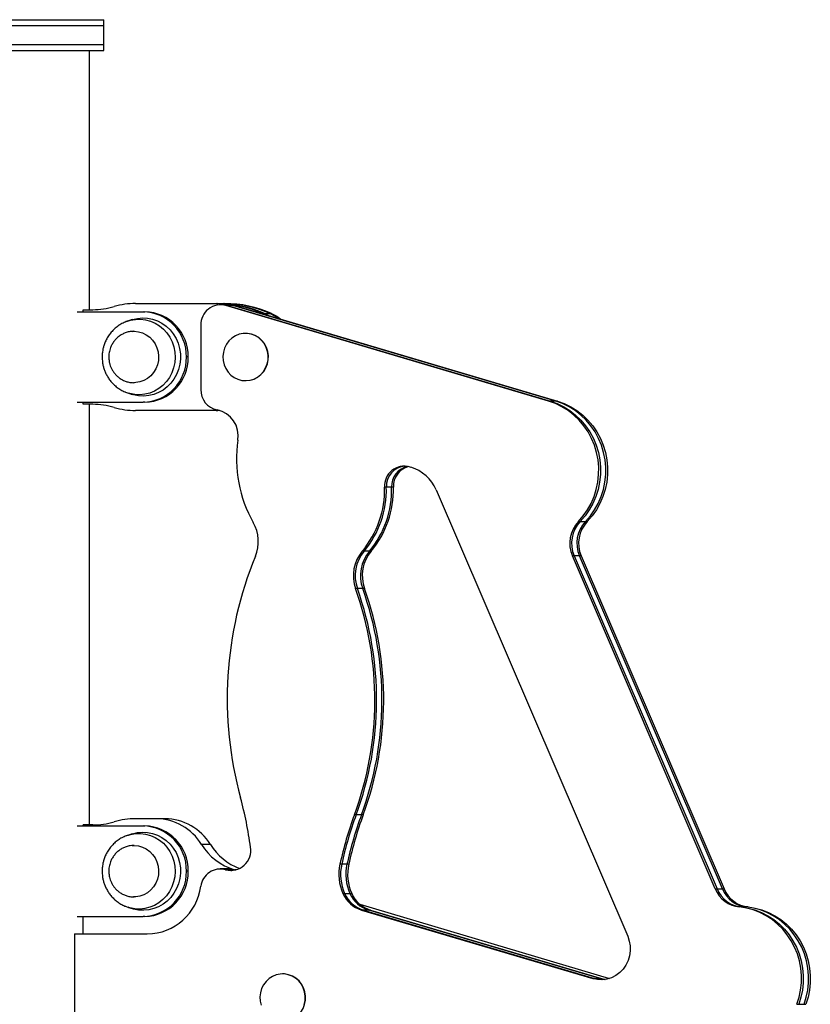
# Model space of a CAD drawing. Units: millimetres. Extents: x 14 to 1201, y 205 to 641.
# Drawn here: x 312 to 351, y 299 to 346 of the extents above; entities that cross this region are included whole.
import ezdxf

# ---------------------------------------------------------------- set-up
doc = ezdxf.new("R2010")
doc.units = ezdxf.units.MM

msp = doc.modelspace()

# ---------------------------------------------------------------- linework, layer by layer
at = {"color": 7, "linetype": 'Continuous', "lineweight": 25}
for p, q in [((316.24, 346.126), (307.24, 346.126)), ((309.49, 346.426), (316.24, 346.426)), ((316.24, 346.126), (316.24, 346.426)), ((316.24, 345.226), (316.24, 346.126)), ((309.49, 345.226), (316.24, 345.226)), ((316.24, 344.926), (316.24, 345.226)), ((309.49, 344.926), (316.24, 344.926)), ((315.545, 332.326), (315.545, 344.926)), ((315.244, 332.226), (315.244, 332.326)), ((315.244, 332.326), (315.704, 332.326)), ((317.783, 332.626), (321.702, 332.626)), ((321.702, 332.626), (321.788, 332.626)), ((322.004, 332.572), (321.918, 332.572)), ((322.262, 332.572), (322.004, 332.572)), ((337.876, 327.88), (322.18, 332.534)), ((322.266, 332.534), (322.18, 332.534)), ((322.348, 332.572), (322.262, 332.572)), ((322.266, 332.534), (337.962, 327.88)), ((322.524, 332.534), (322.266, 332.534)), ((338.22, 327.88), (322.524, 332.534)), ((322.61, 332.534), (322.524, 332.534)), ((322.61, 332.534), (338.306, 327.88)), ((314.943, 332.226), (318.152, 332.226)), ((317.367, 331.76), (317.437, 331.784)), ((317.62, 331.843), (317.437, 331.784)), ((318.152, 332.226), (318.238, 332.226)), ((324.018, 332.116), (323.969, 332.139)), ((323.969, 332.139), (324.055, 332.139)), ((324.055, 332.139), (324.22, 332.056)), ((324.055, 332.139), (324.313, 332.139)), ((324.313, 332.139), (324.399, 332.139)), ((317.71, 331.276), (317.669, 331.272)), ((317.671, 331.275), (317.71, 331.276)), ((317.722, 331.276), (317.71, 331.276)), ((320.96, 331.572), (320.96, 328.441)), ((323.148, 331.176), (323.134, 331.176)), ((320.346, 330.026), (320.26, 330.026)), ((317.71, 328.776), (317.69, 328.776)), ((317.71, 328.776), (317.722, 328.776)), ((323.134, 328.876), (323.148, 328.876)), ((317.294, 328.32), (317.437, 328.267)), ((317.437, 328.267), (317.62, 328.209)), ((314.943, 327.826), (318.152, 327.826)), ((315.244, 327.726), (315.244, 327.826)), ((315.704, 327.726), (315.244, 327.726)), ((315.545, 307.276), (315.545, 327.726)), ((318.238, 327.826), (318.152, 327.826)), ((337.962, 327.88), (337.876, 327.88)), ((338.22, 327.88), (337.962, 327.88)), ((338.306, 327.88), (338.22, 327.88)), ((321.702, 327.426), (317.783, 327.426)), ((321.869, 327.428), (321.702, 327.426)), ((321.702, 327.426), (321.788, 327.426)), ((321.875, 327.426), (321.788, 327.426)), ((321.875, 327.426), (321.788, 327.426)), ((331.115, 324.687), (331.177, 324.668)), ((329.982, 323.697), (329.896, 323.697)), ((330.24, 323.697), (329.982, 323.697)), ((330.326, 323.697), (330.24, 323.697)), ((332.402, 323.563), (341.722, 301.86)), ((339.326, 322.033), (339.412, 322.033)), ((339.412, 322.033), (339.67, 322.033)), ((339.67, 322.033), (339.756, 322.033)), ((328.9, 320.587), (328.814, 320.587)), ((329.158, 320.587), (328.9, 320.587)), ((329.244, 320.587), (329.158, 320.587)), ((345.981, 304.165), (339.028, 320.356)), ((339.114, 320.356), (339.028, 320.356)), ((339.114, 320.356), (346.067, 304.165)), ((339.372, 320.356), (339.114, 320.356)), ((346.325, 304.165), (339.372, 320.356)), ((339.458, 320.356), (339.372, 320.356)), ((339.458, 320.356), (346.411, 304.165)), ((328.575, 318.765), (328.489, 318.765)), ((328.833, 318.765), (328.575, 318.765)), ((328.919, 318.765), (328.833, 318.765)), ((318.789, 307.576), (317.783, 307.576)), ((319.219, 307.576), (318.789, 307.576)), ((328.514, 307.765), (328.428, 307.765)), ((328.772, 307.765), (328.514, 307.765)), ((328.858, 307.765), (328.772, 307.765)), ((314.943, 307.226), (318.152, 307.226)), ((315.244, 307.226), (315.244, 307.276)), ((315.704, 307.276), (315.244, 307.276)), ((318.152, 307.226), (318.238, 307.226)), ((317.367, 306.76), (317.437, 306.784)), ((317.62, 306.843), (317.437, 306.784)), ((317.71, 306.276), (317.669, 306.272)), ((317.671, 306.275), (317.71, 306.276)), ((317.722, 306.276), (317.71, 306.276)), ((321.426, 306.327), (320.996, 306.327)), ((320.346, 305.026), (320.26, 305.026)), ((321.992, 305.133), (321.906, 305.133)), ((322.25, 305.133), (321.992, 305.133)), ((322.168, 305.095), (322.254, 305.095)), ((322.336, 305.133), (322.25, 305.133)), ((322.254, 305.095), (322.512, 305.095)), ((322.601, 305.074), (322.512, 305.095)), ((322.512, 305.095), (322.598, 305.095)), ((322.598, 305.095), (322.644, 305.083)), ((327.811, 305.365), (327.724, 305.365)), ((328.069, 305.365), (327.811, 305.365)), ((328.155, 305.365), (328.069, 305.365)), ((345.981, 304.165), (346.067, 304.165)), ((346.067, 304.165), (346.325, 304.165)), ((346.325, 304.165), (346.411, 304.165)), ((317.71, 303.776), (317.69, 303.776)), ((317.71, 303.776), (317.722, 303.776)), ((327.869, 303.945), (327.955, 303.945)), ((327.955, 303.945), (328.213, 303.945)), ((328.213, 303.945), (328.299, 303.945)), ((317.294, 303.32), (317.437, 303.267)), ((317.437, 303.267), (317.62, 303.209)), ((328.693, 303.416), (340.84, 299.815)), ((328.779, 303.135), (340.018, 299.803)), ((328.865, 303.135), (328.779, 303.135)), ((328.865, 303.135), (340.104, 299.803)), ((329.123, 303.135), (328.865, 303.135)), ((340.362, 299.803), (329.123, 303.135)), ((329.209, 303.135), (329.123, 303.135)), ((329.209, 303.135), (340.448, 299.803)), ((347.236, 303.286), (347.15, 303.286)), ((347.495, 303.286), (347.236, 303.286)), ((347.581, 303.286), (347.495, 303.286)), ((314.943, 302.826), (318.152, 302.826)), ((315.244, 301.976), (315.244, 302.826)), ((318.238, 302.826), (318.152, 302.826)), ((314.814, 301.976), (314.814, 296.476)), ((314.814, 301.976), (318.358, 301.976)), ((324.954, 300.032), (324.94, 300.032)), ((340.018, 299.803), (340.104, 299.803)), ((340.104, 299.803), (340.362, 299.803)), ((340.362, 299.803), (340.582, 299.757)), ((340.362, 299.803), (340.448, 299.803)), ((340.448, 299.803), (340.625, 299.763)), ((349.952, 298.554), (350.038, 298.554)), ((350.038, 298.554), (350.297, 298.554)), ((350.297, 298.554), (350.383, 298.554))]:
    msp.add_line(p, q, dxfattribs=at)
at = {"color": 8, "linetype": 'Continuous', "lineweight": 25}
msp.add_line((322.691, 305.095), (322.598, 305.095), dxfattribs=at)
at = {"color": 7, "linetype": 'Continuous', "lineweight": 25, "flags": 128}
for points in [[(322.004, 332.572), (322.072, 332.569), (322.266, 332.534)], [(322.004, 332.572), (322.072, 332.569), (322.266, 332.534)], [(322.524, 332.534), (322.33, 332.569), (322.262, 332.572)], [(322.524, 332.534), (322.33, 332.569), (322.262, 332.572)], [(322.348, 332.572), (322.416, 332.569), (322.61, 332.534)], [(317.62, 331.843), (317.632, 331.846), (317.874, 331.903), (318.122, 331.925), (318.37, 331.912), (318.614, 331.863), (318.849, 331.781), (319.072, 331.665), (319.277, 331.519), (319.462, 331.345), (319.621, 331.147), (319.754, 330.928), (319.857, 330.692), (319.928, 330.443), (319.966, 330.187), (319.97, 329.928), (319.94, 329.67), (319.877, 329.419), (319.782, 329.18), (319.656, 328.956), (319.503, 328.752), (319.324, 328.572), (319.124, 328.419), (318.905, 328.296), (318.672, 328.205), (318.43, 328.148), (318.183, 328.126), (317.934, 328.139), (317.69, 328.188), (317.62, 328.209)], [(324.703, 331.913), (324.567, 332.004), (324.313, 332.139)], [(324.703, 331.913), (324.567, 332.004), (324.313, 332.139)], [(324.399, 332.139), (324.653, 332.004), (324.845, 331.871)], [(322.204, 330.643), (322.114, 330.46), (322.056, 330.263), (322.033, 330.058), (322.045, 329.852), (322.092, 329.652), (322.173, 329.464), (322.284, 329.294), (322.423, 329.147), (322.585, 329.029), (322.764, 328.942), (322.956, 328.891), (323.153, 328.876), (323.349, 328.898), (323.538, 328.956), (323.715, 329.049), (323.873, 329.173), (324.007, 329.324), (324.113, 329.498), (324.187, 329.689), (324.228, 329.891), (324.234, 330.097), (324.204, 330.3), (324.14, 330.495), (324.043, 330.675), (323.917, 330.834), (323.766, 330.967), (323.595, 331.07), (323.409, 331.139), (323.214, 331.173), (323.017, 331.169), (322.823, 331.129), (322.639, 331.053), (322.471, 330.944), (322.325, 330.806), (322.204, 330.643)], [(323.148, 328.876), (323.167, 328.876), (323.363, 328.898), (323.553, 328.956), (323.729, 329.049), (323.887, 329.173), (324.021, 329.324), (324.127, 329.498), (324.202, 329.689), (324.242, 329.891), (324.248, 330.097), (324.218, 330.3), (324.154, 330.495), (324.057, 330.675), (323.932, 330.834), (323.781, 330.967), (323.61, 331.07), (323.423, 331.139), (323.229, 331.173), (323.148, 331.176)], [(339.326, 322.033), (339.56, 322.303), (339.766, 322.597), (339.941, 322.911), (340.084, 323.243), (340.194, 323.589), (340.268, 323.945), (340.307, 324.307), (340.31, 324.671), (340.276, 325.033), (340.206, 325.39), (340.101, 325.737), (339.962, 326.071), (339.791, 326.389), (339.589, 326.685), (339.359, 326.959), (339.102, 327.206), (338.823, 327.423), (338.523, 327.61), (338.206, 327.762), (337.876, 327.88)], [(337.962, 327.88), (338.292, 327.762), (338.609, 327.61), (338.909, 327.423), (339.188, 327.206), (339.445, 326.959), (339.675, 326.685), (339.877, 326.389), (340.049, 326.071), (340.187, 325.737), (340.292, 325.39), (340.362, 325.033), (340.396, 324.671), (340.393, 324.307), (340.355, 323.945), (340.28, 323.589), (340.171, 323.243), (340.027, 322.911), (339.852, 322.597), (339.646, 322.303), (339.412, 322.033)], [(337.962, 327.88), (338.292, 327.762), (338.609, 327.61), (338.909, 327.423), (339.188, 327.206), (339.445, 326.959), (339.675, 326.685), (339.877, 326.389), (340.049, 326.071), (340.187, 325.737), (340.292, 325.39), (340.362, 325.033), (340.396, 324.671), (340.393, 324.307), (340.355, 323.945), (340.28, 323.589), (340.171, 323.243), (340.027, 322.911), (339.852, 322.597), (339.646, 322.303), (339.412, 322.033)], [(339.67, 322.033), (339.904, 322.303), (340.11, 322.597), (340.285, 322.911), (340.429, 323.243), (340.538, 323.589), (340.613, 323.945), (340.651, 324.307), (340.654, 324.671), (340.62, 325.033), (340.55, 325.39), (340.445, 325.737), (340.307, 326.071), (340.135, 326.389), (339.933, 326.685), (339.703, 326.959), (339.447, 327.206), (339.167, 327.423), (338.867, 327.61), (338.551, 327.762), (338.22, 327.88)], [(339.67, 322.033), (339.904, 322.303), (340.11, 322.597), (340.285, 322.911), (340.429, 323.243), (340.538, 323.589), (340.613, 323.945), (340.651, 324.307), (340.654, 324.671), (340.62, 325.033), (340.55, 325.39), (340.445, 325.737), (340.307, 326.071), (340.135, 326.389), (339.933, 326.685), (339.703, 326.959), (339.447, 327.206), (339.167, 327.423), (338.867, 327.61), (338.551, 327.762), (338.22, 327.88)], [(338.306, 327.88), (338.637, 327.762), (338.953, 327.61), (339.253, 327.423), (339.533, 327.206), (339.789, 326.959), (340.019, 326.685), (340.221, 326.389), (340.393, 326.071), (340.532, 325.737), (340.636, 325.39), (340.706, 325.033), (340.74, 324.671), (340.737, 324.307), (340.699, 323.945), (340.624, 323.589), (340.515, 323.243), (340.371, 322.911), (340.196, 322.597), (339.99, 322.303), (339.756, 322.033)], [(317.62, 306.843), (317.632, 306.846), (317.874, 306.903), (318.122, 306.925), (318.37, 306.912), (318.614, 306.863), (318.849, 306.781), (319.072, 306.665), (319.277, 306.519), (319.462, 306.345), (319.621, 306.147), (319.754, 305.928), (319.857, 305.692), (319.928, 305.443), (319.966, 305.187), (319.97, 304.928), (319.94, 304.67), (319.877, 304.419), (319.782, 304.18), (319.656, 303.956), (319.503, 303.752), (319.324, 303.572), (319.124, 303.419), (318.905, 303.296), (318.672, 303.205), (318.43, 303.148), (318.183, 303.126), (317.934, 303.139), (317.69, 303.188), (317.62, 303.209)], [(321.992, 305.133), (322.077, 305.13), (322.254, 305.095)], [(321.992, 305.133), (322.077, 305.13), (322.254, 305.095)], [(322.512, 305.095), (322.335, 305.13), (322.25, 305.133)], [(322.512, 305.095), (322.335, 305.13), (322.25, 305.133)], [(322.254, 305.095), (322.441, 305.06), (322.472, 305.058)], [(322.254, 305.095), (322.441, 305.06), (322.472, 305.058)], [(322.336, 305.133), (322.421, 305.13), (322.598, 305.095)], [(349.952, 298.554), (350.058, 298.894), (350.13, 299.243), (350.167, 299.598), (350.17, 299.955), (350.138, 300.31), (350.071, 300.661), (349.97, 301.002), (349.837, 301.331), (349.672, 301.643), (349.478, 301.937), (349.256, 302.209), (349.008, 302.455), (348.738, 302.674), (348.448, 302.863), (348.141, 303.02), (347.82, 303.144), (347.489, 303.233), (347.15, 303.286)], [(347.236, 303.286), (347.575, 303.233), (347.906, 303.144), (348.227, 303.02), (348.534, 302.863), (348.824, 302.674), (349.094, 302.455), (349.342, 302.209), (349.564, 301.937), (349.758, 301.643), (349.923, 301.331), (350.056, 301.002), (350.157, 300.661), (350.224, 300.31), (350.256, 299.955), (350.253, 299.598), (350.216, 299.243), (350.144, 298.894), (350.038, 298.554)], [(347.236, 303.286), (347.575, 303.233), (347.906, 303.144), (348.227, 303.02), (348.534, 302.863), (348.824, 302.674), (349.094, 302.455), (349.342, 302.209), (349.564, 301.937), (349.758, 301.643), (349.923, 301.331), (350.056, 301.002), (350.157, 300.661), (350.224, 300.31), (350.256, 299.955), (350.253, 299.598), (350.216, 299.243), (350.144, 298.894), (350.038, 298.554)], [(350.297, 298.554), (350.402, 298.894), (350.474, 299.243), (350.512, 299.598), (350.514, 299.955), (350.482, 300.31), (350.415, 300.661), (350.315, 301.002), (350.181, 301.331), (350.016, 301.643), (349.822, 301.937), (349.6, 302.209), (349.352, 302.455), (349.082, 302.674), (348.792, 302.863), (348.485, 303.02), (348.164, 303.144), (347.833, 303.233), (347.495, 303.286)], [(350.297, 298.554), (350.402, 298.894), (350.474, 299.243), (350.512, 299.598), (350.514, 299.955), (350.482, 300.31), (350.415, 300.661), (350.315, 301.002), (350.181, 301.331), (350.016, 301.643), (349.822, 301.937), (349.6, 302.209), (349.352, 302.455), (349.082, 302.674), (348.792, 302.863), (348.485, 303.02), (348.164, 303.144), (347.833, 303.233), (347.495, 303.286)], [(347.581, 303.286), (347.919, 303.233), (348.25, 303.144), (348.571, 303.02), (348.878, 302.863), (349.168, 302.674), (349.438, 302.455), (349.686, 302.209), (349.908, 301.937), (350.102, 301.643), (350.267, 301.331), (350.401, 301.002), (350.501, 300.661), (350.568, 300.31), (350.6, 299.955), (350.598, 299.598), (350.56, 299.243), (350.488, 298.894), (350.383, 298.554)], [(341.722, 301.86), (341.799, 301.631), (341.84, 301.392), (341.844, 301.149), (341.81, 300.909), (341.74, 300.677), (341.635, 300.461), (341.497, 300.265), (341.331, 300.095), (341.141, 299.955), (340.932, 299.848), (340.709, 299.779), (340.478, 299.748), (340.246, 299.756), (340.018, 299.803)], [(325.993, 298.545), (326.034, 298.747), (326.039, 298.953), (326.009, 299.157), (325.945, 299.352), (325.849, 299.532), (325.723, 299.691), (325.572, 299.824), (325.401, 299.926), (325.215, 299.995), (325.02, 300.029), (324.822, 300.025), (324.629, 299.985), (324.445, 299.909), (324.277, 299.801), (324.131, 299.662), (324.01, 299.499)], [(324.954, 297.732), (324.973, 297.732), (325.169, 297.754), (325.358, 297.812), (325.535, 297.905), (325.693, 298.029), (325.827, 298.18), (325.933, 298.354), (326.007, 298.545), (326.048, 298.747), (326.053, 298.953), (326.024, 299.157), (325.959, 299.352), (325.863, 299.532), (325.737, 299.691), (325.586, 299.824), (325.415, 299.926), (325.229, 299.995), (325.034, 300.029), (324.954, 300.032)], [(340.453, 299.747), (340.332, 299.756), (340.104, 299.803)], [(340.453, 299.747), (340.332, 299.756), (340.104, 299.803)], [(324.01, 299.499), (323.919, 299.316), (323.862, 299.119), (323.838, 298.914), (323.851, 298.708), (323.898, 298.508)]]:
    msp.add_lwpolyline(points, dxfattribs=at)
at = {"color": 8, "linetype": 'Continuous', "lineweight": 25, "flags": 128}
for points in [[(317.437, 331.784), (317.541, 331.814), (317.783, 331.856), (318.029, 331.863), (318.273, 331.833), (318.511, 331.769), (318.738, 331.671), (318.95, 331.541), (319.142, 331.381), (319.311, 331.195), (319.454, 330.986), (319.567, 330.758), (319.649, 330.516), (319.698, 330.265), (319.713, 330.009), (319.693, 329.753), (319.64, 329.503), (319.554, 329.262), (319.437, 329.037), (319.29, 328.831), (319.118, 328.648), (318.923, 328.492), (318.709, 328.366), (318.48, 328.272), (318.241, 328.212), (317.997, 328.188), (317.751, 328.199), (317.51, 328.246), (317.424, 328.271)], [(317.626, 331.272), (317.684, 331.275), (317.722, 331.276)], [(317.71, 331.276), (317.724, 331.276), (317.926, 331.255), (318.122, 331.2), (318.306, 331.11), (318.473, 330.989), (318.618, 330.841), (318.737, 330.669), (318.826, 330.479), (318.884, 330.276), (318.907, 330.065), (318.896, 329.853), (318.851, 329.646), (318.774, 329.451), (318.665, 329.271), (318.529, 329.114), (318.37, 328.982), (318.192, 328.881), (317.999, 328.813), (317.799, 328.779), (317.71, 328.776)], [(317.437, 306.784), (317.541, 306.814), (317.783, 306.856), (318.029, 306.863), (318.273, 306.833), (318.511, 306.769), (318.738, 306.671), (318.95, 306.541), (319.142, 306.381), (319.311, 306.195), (319.454, 305.986), (319.567, 305.758), (319.649, 305.516), (319.698, 305.265), (319.713, 305.009), (319.693, 304.753), (319.64, 304.503), (319.554, 304.262), (319.437, 304.037), (319.29, 303.831), (319.118, 303.648), (318.923, 303.492), (318.709, 303.366), (318.48, 303.272), (318.241, 303.212), (317.997, 303.188), (317.751, 303.199), (317.51, 303.246), (317.424, 303.271)], [(317.626, 306.272), (317.684, 306.275), (317.702, 306.275)], [(317.71, 306.276), (317.724, 306.276), (317.926, 306.255), (318.122, 306.2), (318.306, 306.11), (318.473, 305.989), (318.618, 305.841), (318.737, 305.669), (318.826, 305.479), (318.884, 305.276), (318.907, 305.065), (318.896, 304.853), (318.851, 304.646), (318.774, 304.451), (318.665, 304.271), (318.529, 304.114), (318.37, 303.982), (318.192, 303.881), (317.999, 303.813), (317.799, 303.779), (317.71, 303.776)]]:
    msp.add_lwpolyline(points, dxfattribs=at)
at = {"color": 7, "linetype": 'Continuous', "lineweight": 25}
for centre, radius, start, end in [((315.703, 336.008), 3.682, 270.0108, 286.411), ((317.784, 328.944), 3.682, 90.0146, 106.411), ((321.928, 331.599), 0.968, 74.9324, 181.5914), ((321.698, 327.084), 5.542, 65.8131, 89.9658), ((321.784, 327.084), 5.542, 65.8131, 89.9658), ((322.042, 327.084), 5.542, 65.8131, 89.9658), ((322.128, 327.084), 5.542, 65.8131, 89.9658), ((318.105, 330.071), 2.155, 358.7968, 88.744), ((318.191, 330.071), 2.155, 358.7968, 88.744), ((318.105, 329.98), 2.155, 271.256, 1.2032), ((318.191, 329.98), 2.155, 271.256, 1.2032), ((321.948, 328.425), 0.989, 179.0813, 258.5106), ((315.703, 324.044), 3.682, 73.589, 89.9892), ((317.784, 331.108), 3.682, 253.589, 269.9854), ((321.488, 326.188), 1.295, 350.5831, 78.2605), ((328.914, 325.051), 6.217, 171.448, 209.6506), ((330.863, 323.751), 0.969, 74.927, 183.2151), ((330.963, 323.744), 0.982, 93.8881, 182.7368), ((331.228, 323.74), 0.989, 101.8268, 182.5202), ((331.316, 323.74), 0.991, 104.4668, 182.4802), ((330.611, 322.81), 1.943, 22.7958, 73.0516), ((325.28, 323.56), 4.618, 319.9237, 1.6961), ((325.366, 323.56), 4.618, 319.9237, 1.6961), ((325.624, 323.56), 4.618, 319.9237, 1.6961), ((325.71, 323.56), 4.618, 319.9237, 1.6961), ((321.887, 321.052), 1.868, 337.5896, 29.6232), ((340.449, 320.969), 1.547, 136.5515, 203.3259), ((340.535, 320.969), 1.547, 136.5515, 203.3259), ((340.793, 320.969), 1.547, 136.5515, 203.3259), ((340.879, 320.969), 1.547, 136.5515, 203.3259), ((340.452, 313.409), 18.209, 157.6285, 195.3295), ((330.239, 319.393), 1.859, 140.0365, 199.7476), ((330.325, 319.393), 1.859, 140.0365, 199.7476), ((330.583, 319.393), 1.859, 140.0365, 199.7476), ((330.669, 319.393), 1.859, 140.0365, 199.7476), ((313.296, 313.349), 16.129, 339.7437, 19.6203), ((313.383, 313.349), 16.128, 339.7433, 19.6207), ((313.641, 313.349), 16.129, 339.7437, 19.6203), ((313.727, 313.349), 16.128, 339.7433, 19.6207), ((305.369, 303.792), 18.169, 7.6012, 15.3295), ((315.703, 310.958), 3.682, 270.0108, 286.411), ((317.784, 303.894), 3.682, 90.0108, 106.411), ((318.769, 304.966), 2.609, 31.4417, 89.5747), ((319.2, 304.966), 2.609, 31.4417, 89.5747), ((345.379, 301.496), 18.073, 159.7048, 167.6393), ((345.465, 301.496), 18.073, 159.7048, 167.6393), ((345.723, 301.496), 18.073, 159.7048, 167.6393), ((345.809, 301.496), 18.073, 159.7048, 167.6393), ((318.105, 305.071), 2.155, 358.7968, 88.744), ((318.191, 305.071), 2.155, 358.7968, 88.744), ((323.422, 307.825), 2.851, 211.6808, 253.2006), ((323.858, 307.83), 2.858, 211.708, 249.2581), ((322.417, 306.037), 0.974, 255.1378, 9.3842), ((318.105, 304.98), 2.155, 271.256, 1.2032), ((318.191, 304.98), 2.155, 271.256, 1.2032), ((321.911, 304.171), 0.959, 74.516, 172.7927), ((329.959, 304.874), 2.288, 167.6154, 203.9778), ((330.045, 304.874), 2.288, 167.6154, 203.9778), ((330.303, 304.874), 2.288, 167.6154, 203.9778), ((330.389, 304.874), 2.288, 167.6154, 203.9778), ((318.312, 304.647), 2.672, 271.0016, 352.3493), ((347.313, 304.72), 1.443, 202.6066, 263.5386), ((347.399, 304.72), 1.443, 202.6066, 263.5386), ((347.657, 304.72), 1.443, 202.6066, 263.5386), ((347.743, 304.72), 1.443, 202.6066, 263.5386), ((329.203, 304.528), 1.456, 203.6309, 253.0668), ((329.289, 304.528), 1.456, 203.6309, 253.0668), ((329.547, 304.528), 1.456, 203.6309, 253.0668), ((329.633, 304.528), 1.456, 203.6309, 253.0668)]:
    msp.add_arc(centre, radius, start, end, dxfattribs=at)
for points, knots in [([(317.437, 331.784), (317.367, 331.759), (317.225, 331.708), (317.027, 331.6), (316.843, 331.47), (316.677, 331.317), (316.532, 331.147), (316.41, 330.963), (316.313, 330.772), (316.246, 330.59), (316.203, 330.426), (316.175, 330.269), (316.163, 330.138), (316.162, 330.053), (316.161, 330.026)], [0, 0, 0, 0, 0.096278, 0.193575, 0.290703, 0.387543, 0.483854, 0.579136, 0.67222, 0.759596, 0.830165, 0.890235, 0.965179, 1, 1, 1, 1]), ([(317.669, 331.272), (317.622, 331.27), (317.507, 331.265), (317.336, 331.221), (317.16, 331.148), (317.002, 331.051), (316.861, 330.933), (316.74, 330.796), (316.643, 330.646), (316.573, 330.498), (316.529, 330.363), (316.501, 330.235), (316.488, 330.125), (316.487, 330.052), (316.486, 330.026)], [0, 0, 0, 0, 0.0747169, 0.1812232, 0.2785591, 0.3757698, 0.4726554, 0.5687874, 0.6631348, 0.7526273, 0.825578, 0.8856936, 0.9583816, 1, 1, 1, 1]), ([(316.161, 330.026), (316.165, 329.941), (316.169, 329.823), (316.198, 329.651), (316.232, 329.507), (316.289, 329.339), (316.366, 329.169), (316.465, 329), (316.586, 328.837), (316.728, 328.684), (316.89, 328.545), (317.072, 328.426), (317.209, 328.352), (317.286, 328.323), (317.294, 328.32)], [0, 0, 0, 0, 0.1165989, 0.1631507, 0.2405473, 0.3209864, 0.4073857, 0.4977587, 0.5913296, 0.6874993, 0.7858674, 0.8861672, 0.9882312, 1, 1, 1, 1]), ([(316.486, 330.026), (316.489, 329.956), (316.493, 329.859), (316.522, 329.718), (316.556, 329.6), (316.613, 329.464), (316.689, 329.33), (316.787, 329.199), (316.905, 329.078), (317.043, 328.972), (317.199, 328.885), (317.37, 328.82), (317.542, 328.782), (317.657, 328.778), (317.71, 328.776)], [0, 0, 0, 0, 0.106702, 0.149534, 0.220792, 0.29508, 0.375074, 0.458971, 0.546052, 0.635761, 0.727725, 0.821712, 0.917609, 1, 1, 1, 1]), ([(317.437, 306.784), (317.367, 306.759), (317.225, 306.708), (317.027, 306.6), (316.843, 306.47), (316.677, 306.317), (316.532, 306.147), (316.41, 305.963), (316.313, 305.772), (316.246, 305.59), (316.203, 305.426), (316.175, 305.269), (316.163, 305.138), (316.162, 305.053), (316.161, 305.026)], [0, 0, 0, 0, 0.096278, 0.193575, 0.290703, 0.387543, 0.483854, 0.579136, 0.67222, 0.759596, 0.830165, 0.890235, 0.965179, 1, 1, 1, 1]), ([(317.669, 306.272), (317.622, 306.27), (317.507, 306.265), (317.336, 306.221), (317.16, 306.148), (317.002, 306.051), (316.861, 305.933), (316.74, 305.796), (316.643, 305.646), (316.573, 305.498), (316.529, 305.363), (316.501, 305.235), (316.488, 305.125), (316.487, 305.052), (316.486, 305.026)], [0, 0, 0, 0, 0.074717, 0.181223, 0.278559, 0.37577, 0.472655, 0.568787, 0.663135, 0.752627, 0.825578, 0.885694, 0.958382, 1, 1, 1, 1]), ([(316.161, 305.026), (316.165, 304.941), (316.169, 304.823), (316.198, 304.651), (316.232, 304.507), (316.289, 304.339), (316.366, 304.169), (316.465, 304), (316.586, 303.837), (316.728, 303.684), (316.89, 303.545), (317.072, 303.426), (317.209, 303.352), (317.286, 303.323), (317.294, 303.32)], [0, 0, 0, 0, 0.1165989, 0.1631507, 0.2405473, 0.3209864, 0.4073857, 0.4977587, 0.5913296, 0.6874993, 0.7858674, 0.8861672, 0.9882312, 1, 1, 1, 1]), ([(316.486, 305.026), (316.489, 304.956), (316.493, 304.859), (316.522, 304.718), (316.556, 304.6), (316.613, 304.464), (316.689, 304.33), (316.787, 304.199), (316.905, 304.078), (317.043, 303.972), (317.199, 303.885), (317.37, 303.82), (317.542, 303.782), (317.657, 303.778), (317.71, 303.776)], [0, 0, 0, 0, 0.106702, 0.149534, 0.220792, 0.29508, 0.375074, 0.458971, 0.546052, 0.635761, 0.727725, 0.821712, 0.917609, 1, 1, 1, 1])]:
    msp.add_open_spline(points, degree=3, knots=knots, dxfattribs=at)

doc.saveas('drawing.dxf')
